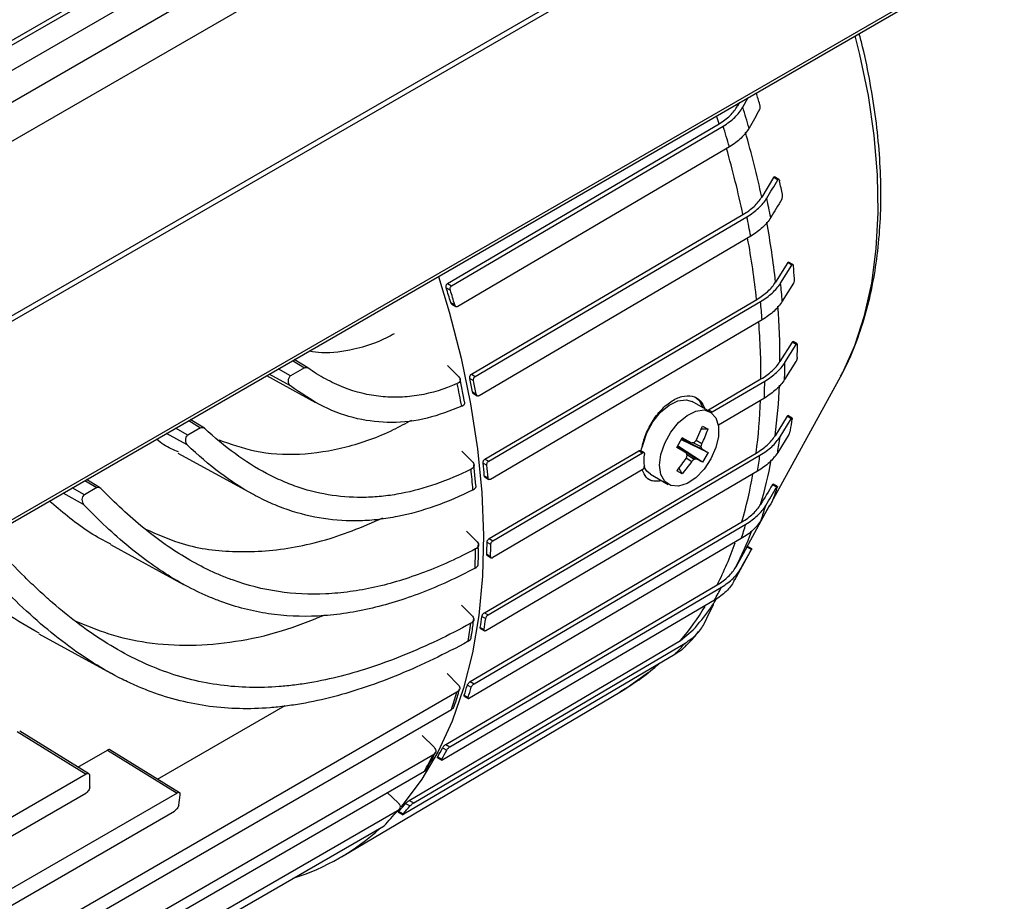
# Model space of a CAD drawing. Units: millimetres. Extents: x 14450 to 16959, y -367 to 1815.
# Drawn here: x 16331 to 16425, y 1175 to 1259 of the extents above; entities that cross this region are included whole.
import ezdxf

# ---------------------------------------------------------------- set-up
doc = ezdxf.new("R2010")
doc.units = ezdxf.units.MM

msp = doc.modelspace()

# ---------------------------------------------------------------- linework, layer by layer
at = {"color": 7, "linetype": 'Continuous', "lineweight": 25}
for p, q in [((16424.211, 1311.488), (16290.675, 1234.399)), ((16423.923, 1310.857), (16291.755, 1234.559)), ((16424.983, 1309.074), (16292.815, 1232.775)), ((16292.863, 1229.778), (16425.096, 1306.115)), ((16292.865, 1226.04), (16425.207, 1302.44)), ((16425.039, 1285.668), (16292.81, 1209.334)), ((16292.5, 1208.647), (16424.729, 1284.981)), ((16298.711, 1193.012), (16420.035, 1263.051)), ((16420.221, 1263.443), (16298.899, 1193.405)), ((16400.244, 1250.998), (16400.764, 1251.926)), ((16399.927, 1251.443), (16399.744, 1251.115)), ((16372.072, 1234.182), (16397.983, 1249.428)), ((16372.458, 1233.959), (16398.372, 1249.207)), ((16398.966, 1247.231), (16373.049, 1231.986)), ((16403.185, 1244.305), (16402.058, 1242.43)), ((16403.591, 1244.07), (16403.185, 1244.305)), ((16403.687, 1244.116), (16403.281, 1244.351)), ((16374.344, 1225.522), (16400.267, 1240.76)), ((16374.711, 1225.31), (16400.637, 1240.55)), ((16401.005, 1238.705), (16375.077, 1223.466)), ((16404.538, 1236.175), (16403.38, 1234.318)), ((16403.853, 1234.217), (16404.932, 1235.947)), ((16404.932, 1235.947), (16404.538, 1236.175)), ((16405.021, 1235.997), (16404.627, 1236.225)), ((16372.072, 1234.182), (16372.458, 1233.959)), ((16405.103, 1234.215), (16404.021, 1232.487)), ((16371.955, 1233.76), (16372.34, 1233.538)), ((16372.372, 1232.376), (16372.754, 1232.156)), ((16372.494, 1232.205), (16372.875, 1231.985)), ((16375.644, 1217.423), (16401.574, 1232.657)), ((16376.001, 1217.217), (16401.933, 1232.453)), ((16402.099, 1230.725), (16376.166, 1215.489)), ((16404.963, 1228.58), (16403.796, 1226.729)), ((16404.266, 1226.63), (16405.353, 1228.355)), ((16405.353, 1228.355), (16404.963, 1228.58)), ((16405.434, 1228.41), (16405.043, 1228.636)), ((16358.742, 1226.121), (16357.436, 1226.914)), ((16372.066, 1226.343), (16373.14, 1225.283)), ((16405.325, 1226.738), (16404.238, 1225.013)), ((16354.805, 1225.395), (16359.462, 1222.837)), ((16358.423, 1226.14), (16357.087, 1225.369)), ((16374.344, 1225.522), (16374.711, 1225.31)), ((16373.695, 1222.891), (16373.261, 1225.062)), ((16374.192, 1225.12), (16374.559, 1224.908)), ((16396.97, 1222.126), (16401.984, 1225.071)), ((16397.324, 1221.922), (16402.341, 1224.869)), ((16403.171, 1213.626), (16409.42, 1224.979)), ((16409.42, 1224.979), (16409.586, 1225.285)), ((16374.451, 1223.827), (16374.815, 1223.617)), ((16374.549, 1223.669), (16374.913, 1223.459)), ((16397.138, 1221.927), (16395.432, 1222.912)), ((16402.314, 1223.252), (16397.918, 1220.669)), ((16396.896, 1222.066), (16396.97, 1222.126)), ((16396.97, 1222.126), (16397.324, 1221.922)), ((16348.87, 1220.364), (16347.516, 1221.187)), ((16404.486, 1221.507), (16403.329, 1219.649)), ((16403.802, 1219.549), (16404.88, 1221.28)), ((16404.88, 1221.28), (16404.486, 1221.507)), ((16404.951, 1221.34), (16404.556, 1221.568)), ((16348.508, 1220.416), (16347.281, 1219.708)), ((16395.801, 1219.202), (16396.4, 1220.573)), ((16396.929, 1220.267), (16396.265, 1220.265)), ((16396.4, 1220.573), (16396.929, 1220.267)), ((16404.652, 1219.778), (16403.579, 1218.045)), ((16393.942, 1218.543), (16394.471, 1219.459)), ((16394.381, 1219.303), (16396.929, 1218.04)), ((16394.387, 1219.314), (16396.345, 1218.394)), ((16395.373, 1218.956), (16394.434, 1219.395)), ((16395.373, 1218.956), (16394.471, 1219.459)), ((16396.277, 1218.591), (16395.509, 1218.973)), ((16396.345, 1218.888), (16395.793, 1219.194)), ((16396.277, 1218.591), (16396.345, 1218.888)), ((16346.333, 1217.999), (16353.448, 1214.092)), ((16373.439, 1218.169), (16374.47, 1217.129)), ((16375.594, 1202.754), (16401.523, 1217.989)), ((16376.053, 1209.838), (16390.322, 1218.22)), ((16376.406, 1209.634), (16390.675, 1218.016)), ((16390.322, 1218.22), (16390.675, 1218.016)), ((16390.824, 1218.032), (16390.47, 1218.236)), ((16393.979, 1218.607), (16394.829, 1218.013)), ((16394.025, 1218.688), (16395.801, 1217.452)), ((16396.4, 1217.123), (16394.031, 1218.698)), ((16394.829, 1218.013), (16394.915, 1217.805)), ((16394.882, 1217.886), (16395.596, 1217.412)), ((16396.345, 1218.394), (16396.277, 1218.591)), ((16396.929, 1218.04), (16396.4, 1217.123)), ((16375.461, 1217.038), (16375.818, 1216.832)), ((16375.644, 1217.423), (16376.001, 1217.217)), ((16375.951, 1202.548), (16401.883, 1217.785)), ((16395.373, 1217.205), (16394.471, 1216.01)), ((16394.915, 1217.805), (16394.829, 1217.519)), ((16394.832, 1217.53), (16395.373, 1217.205)), ((16396.4, 1217.123), (16395.801, 1217.452)), ((16374.787, 1214.897), (16374.581, 1216.886)), ((16401.662, 1216.279), (16375.731, 1201.042)), ((16390.64, 1216.394), (16376.38, 1208.016)), ((16391.432, 1215.984), (16393.139, 1214.998)), ((16394.471, 1216.01), (16393.942, 1216.315)), ((16394.471, 1216.01), (16394.141, 1216.586)), ((16338.853, 1214.717), (16337.615, 1215.471)), ((16375.578, 1215.828), (16375.933, 1215.623)), ((16375.655, 1215.682), (16376.01, 1215.477)), ((16403.542, 1214.804), (16403.135, 1215.039)), ((16338.602, 1214.698), (16337.409, 1214.009)), ((16403.483, 1214.737), (16403.076, 1214.972)), ((16400.606, 1208.967), (16402.813, 1212.977)), ((16374.241, 1196.186), (16400.163, 1211.425)), ((16373.878, 1210.556), (16374.893, 1209.521)), ((16374.608, 1195.974), (16400.534, 1211.215)), ((16400.106, 1209.829), (16374.182, 1194.587)), ((16376.195, 1209.266), (16375.841, 1209.47)), ((16376.053, 1209.838), (16376.406, 1209.634)), ((16339.912, 1209.284), (16346.867, 1205.465)), ((16400.639, 1209.03), (16399.577, 1207.118)), ((16399.652, 1206.197), (16400.957, 1208.568)), ((16401.07, 1208.781), (16400.639, 1209.03)), ((16401.113, 1208.858), (16400.682, 1209.107)), ((16375.822, 1208.338), (16376.176, 1208.134)), ((16375.879, 1208.204), (16376.233, 1207.999)), ((16371.909, 1190.184), (16397.818, 1205.43)), ((16372.296, 1189.96), (16398.209, 1205.208)), ((16397.545, 1203.958), (16371.636, 1188.708)), ((16373.418, 1203.48), (16374.444, 1202.437)), ((16375.353, 1202.403), (16375.71, 1202.197)), ((16375.594, 1202.754), (16375.951, 1202.548)), ((16375.198, 1201.349), (16375.556, 1201.142)), ((16375.234, 1201.227), (16375.593, 1201.02)), ((16394.31, 1200.106), (16395.517, 1201.12)), ((16333.06, 1200.758), (16339.921, 1196.99)), ((16368.424, 1184.847), (16394.31, 1200.106)), ((16368.845, 1184.603), (16394.736, 1199.864)), ((16393.779, 1198.783), (16367.895, 1183.519)), ((16372.036, 1196.952), (16373.101, 1195.879)), ((16373.969, 1195.853), (16374.337, 1195.641)), ((16374.241, 1196.186), (16374.608, 1195.974)), ((16372.96, 1195.161), (16278.594, 1140.684)), ((16361.956, 1179.471), (16388.516, 1195.184)), ((16373.669, 1194.883), (16374.039, 1194.669)), ((16373.683, 1194.774), (16374.054, 1194.559)), ((16278.315, 1139.183), (16372.458, 1193.53)), ((16344.39, 1186.874), (16356.568, 1193.905)), ((16330.986, 1191.434), (16337.586, 1187.353)), ((16337.84, 1187.375), (16331.24, 1191.456)), ((16369.65, 1191.029), (16370.791, 1189.91)), ((16336.788, 1188.026), (16339.607, 1189.653)), ((16339.607, 1189.653), (16346.262, 1185.538)), ((16346.501, 1185.569), (16339.843, 1189.686)), ((16371.602, 1189.871), (16371.991, 1189.646)), ((16371.909, 1190.184), (16372.296, 1189.96)), ((16370.678, 1189.176), (16277.353, 1135.3)), ((16371.125, 1188.901), (16371.518, 1188.674)), ((16371.136, 1188.997), (16371.529, 1188.77)), ((16276.939, 1133.988), (16369.859, 1187.629)), ((16337.586, 1187.353), (16279.297, 1153.704)), ((16346.262, 1185.538), (16279.278, 1146.869)), ((16279.358, 1151.935), (16337.555, 1185.531)), ((16366.32, 1185.586), (16367.353, 1184.616)), ((16368.074, 1184.558), (16368.497, 1184.314)), ((16368.424, 1184.847), (16368.845, 1184.603)), ((16367.286, 1183.853), (16275.823, 1131.053)), ((16279.164, 1145.231), (16346.014, 1183.823)), ((16367.359, 1183.727), (16367.791, 1183.477)), ((16367.402, 1183.803), (16367.832, 1183.555)), ((16275.398, 1130.102), (16366.022, 1182.418))]:
    msp.add_line(p, q, dxfattribs=at)
at = {"color": 8, "linetype": 'Continuous', "lineweight": 25}
for p, q in [((16399.744, 1251.115), (16399.684, 1251.303)), ((16397.983, 1249.428), (16397.743, 1250.182)), ((16357.288, 1226.828), (16358.423, 1226.14)), ((16357.07, 1224.402), (16355.042, 1225.531)), ((16357.087, 1225.369), (16355.903, 1226.028)), ((16347.375, 1221.105), (16348.508, 1220.416)), ((16347.228, 1218.77), (16345.252, 1219.879)), ((16347.281, 1219.708), (16346.101, 1220.37)), ((16337.47, 1215.387), (16338.602, 1214.698)), ((16337.343, 1213.084), (16335.388, 1214.185)), ((16337.409, 1214.009), (16336.231, 1214.672)), ((16338.98, 1214.63), (16338.825, 1214.724))]:
    msp.add_line(p, q, dxfattribs=at)
at = {"color": 8, "linetype": 'Continuous', "lineweight": 25, "flags": 128}
msp.add_lwpolyline([(16409.586, 1225.285), (16409.759, 1225.617), (16410.928, 1228.25), (16411.86, 1231.119), (16412.549, 1234.206), (16412.989, 1237.489), (16413.179, 1240.946), (16413.116, 1244.555), (16412.801, 1248.292), (16412.236, 1252.132), (16411.424, 1256.049), (16410.982, 1257.825)], dxfattribs=at)
at = {"color": 7, "linetype": 'Continuous', "lineweight": 25, "flags": 128}
for points in [[(16371.193, 1234.855), (16372.225, 1231.468), (16373.369, 1227.056), (16374.272, 1222.697), (16374.929, 1218.414), (16375.336, 1214.23), (16375.491, 1210.168), (16375.393, 1206.25), (16375.042, 1202.496), (16374.441, 1198.926), (16373.593, 1195.562), (16372.503, 1192.419), (16371.175, 1189.516), (16369.618, 1186.867), (16367.84, 1184.488), (16367.61, 1184.219)], [(16390.679, 1218.611), (16390.729, 1218.85), (16391.095, 1219.939), (16391.668, 1220.983), (16392.398, 1221.892), (16393.22, 1222.583), (16394.061, 1222.995), (16394.846, 1223.093), (16395.432, 1222.912)], [(16396.462, 1222.317), (16396.109, 1222.98), (16395.681, 1223.345)], [(16392.31, 1216.83), (16392.436, 1217.865), (16392.801, 1218.953), (16393.375, 1219.998), (16394.105, 1220.906), (16394.927, 1221.598), (16395.768, 1222.01), (16396.553, 1222.108), (16397.212, 1221.881), (16397.687, 1221.351), (16397.935, 1220.564), (16397.935, 1219.59), (16397.687, 1218.517), (16397.212, 1217.438), (16396.553, 1216.45), (16395.768, 1215.642), (16394.927, 1215.084), (16394.105, 1214.826), (16393.375, 1214.891), (16392.801, 1215.274), (16392.436, 1215.94), (16392.31, 1216.83)], [(16391.432, 1215.984), (16391.095, 1216.259), (16390.813, 1216.703)], [(16400.957, 1208.568), (16401.013, 1208.67), (16401.073, 1208.78)], [(16388.516, 1195.184), (16388.985, 1195.47), (16391.245, 1197.09)]]:
    msp.add_lwpolyline(points, dxfattribs=at)
at = {"color": 7, "linetype": 'Continuous', "lineweight": 25}
for centre, radius, start, end in [((16309.315, 1223.257), 96.703, 16.83771, 17.52093), ((16306.489, 1221.41), 98.314, 16.3088, 17.51536), ((16303.75, 1219.695), 99.117, 16.12978, 17.32242), ((16320.845, 1226.214), 84.795, 11.19358, 12.0887), ((16318.253, 1224.367), 86.179, 10.77302, 12.02655), ((16315.55, 1222.629), 86.954, 10.65406, 11.89402), ((16333.78, 1228.187), 71.705, 5.17408, 6.14772), ((16331.153, 1226.293), 73.13, 4.85874, 6.2205), ((16277.483, 1204.545), 98.887, 16.34673, 17.18413), ((16277.343, 1204.375), 99.373, 16.23444, 17.06597), ((16328.504, 1224.541), 73.855, 4.80275, 6.15008), ((16346.669, 1228.734), 58.798, 358.46501, 359.56822), ((16344.073, 1226.831), 60.193, 358.26923, 359.80907), ((16287.597, 1206.476), 87.301, 10.55802, 12.00181), ((16289.24, 1207.472), 86.766, 10.86556, 11.73575), ((16289.04, 1207.269), 87.319, 10.79104, 11.6547), ((16341.385, 1225.07), 60.957, 358.29047, 359.81119), ((16358.591, 1227.767), 46.828, 350.67895, 351.97937), ((16356.027, 1225.883), 48.193, 350.63945, 352.44723), ((16302.263, 1209.392), 73.597, 5.01664, 5.96324), ((16353.387, 1224.13), 48.909, 350.763, 352.54568), ((16300.6, 1208.397), 74.151, 4.71574, 6.24096), ((16302.002, 1209.178), 74.211, 4.98156, 5.91986), ((16392.031, 1217.122), 1.786, 241.60056, 283.97545), ((16368.628, 1225.453), 36.517, 341.30314, 342.89181), ((16366.121, 1223.619), 37.839, 341.49013, 343.68456), ((16363.499, 1221.892), 38.544, 341.76168, 343.91814), ((16315.037, 1209.914), 60.806, 358.51483, 359.58193), ((16313.549, 1208.93), 61.186, 358.20762, 359.91666), ((16314.939, 1209.71), 61.257, 358.52572, 359.58503), ((16373.688, 1220.492), 29.638, 330.18816, 332.92353), ((16371.157, 1218.78), 30.266, 330.67705, 333.3564), ((16327.025, 1208.975), 48.773, 351.0054, 352.25655), ((16326.863, 1208.785), 49.29, 351.08038, 352.31901), ((16325.523, 1207.997), 49.168, 350.67342, 352.69761), ((16375.844, 1215.628), 24.605, 316.79612, 320.15783), ((16337.154, 1206.728), 38.387, 342.02855, 343.54383), ((16337.059, 1206.548), 38.841, 342.19287, 343.69137), ((16335.725, 1205.746), 38.711, 341.60362, 344.13018), ((16344.794, 1203.612), 30.125, 330.97771, 332.86184), ((16344.758, 1203.442), 30.527, 331.27371, 333.13331), ((16343.393, 1202.639), 30.426, 330.4406, 333.73729), ((16349.449, 1200.466), 24.493, 317.13483, 319.49993), ((16349.504, 1200.278), 24.811, 317.6213, 319.95223), ((16348.113, 1199.476), 24.733, 316.39423, 320.82729), ((16350.589, 1198.689), 22.327, 287.61054, 312.38411)]:
    msp.add_arc(centre, radius, start, end, dxfattribs=at)
at = {"color": 8, "linetype": 'Continuous', "lineweight": 25}
for centre, radius, start, end in [((16312.34, 1223.138), 91.769, 12.13515, 16.11847), ((16309.74, 1221.503), 92.553, 12.00905, 16.02931), ((16324.858, 1225.644), 79, 6.30355, 10.50789), ((16322.273, 1223.992), 79.772, 6.23639, 10.49208), ((16337.969, 1226.887), 65.826, 359.8625, 4.4718), ((16335.369, 1225.229), 66.616, 359.86493, 4.55194), ((16350.574, 1226.632), 53.216, 352.46052, 357.66859), ((16347.938, 1224.991), 54.04, 352.55554, 357.92462), ((16361.728, 1224.907), 41.923, 343.63502, 349.61094), ((16359.087, 1223.31), 42.76, 343.86274, 350.13445), ((16370.652, 1222.005), 32.531, 332.76552, 339.3359), ((16368.006, 1220.493), 33.401, 333.19368, 340.67142), ((16374.118, 1217.164), 26.433, 319.80901, 328.48811)]:
    msp.add_arc(centre, radius, start, end, dxfattribs=at)
at = {"color": 7, "linetype": 'Continuous', "lineweight": 25}
for centre, start_param, end_param in [((16291.564, 1215.422), 3.906625, 3.925412), ((16300.679, 1220.684), 3.770825, 3.790254)]:
    msp.add_ellipse(centre, major_axis=(-32.512, 58.303), ratio=0.567218, start_param=start_param, end_param=end_param, dxfattribs=at)
for points, knots in [([(16409.582, 1225.33), (16409.69, 1225.519), (16410.242, 1226.475), (16411.033, 1228.383), (16411.947, 1231.048), (16412.636, 1233.891), (16413.12, 1236.874), (16413.393, 1239.985), (16413.459, 1243.201), (16413.318, 1246.506), (16412.98, 1249.88), (16412.434, 1253.305), (16411.889, 1256.03), (16411.466, 1257.615), (16411.353, 1258.039)], [0, 0, 0, 0, 0.022969, 0.116523, 0.210726, 0.305358, 0.400207, 0.495099, 0.589887, 0.684449, 0.778711, 0.87259, 0.965964, 1, 1, 1, 1]), ([(16397.983, 1249.428), (16398.387, 1249.666), (16398.736, 1249.927), (16399.325, 1250.491), (16399.566, 1250.797), (16399.744, 1251.115)], [0, 0, 0, 0, 0.5, 0.5, 1, 1, 1, 1]), ([(16398.372, 1249.207), (16398.802, 1249.46), (16399.172, 1249.737), (16399.799, 1250.336), (16400.055, 1250.661), (16400.244, 1250.998)], [0, 0, 0, 0, 0.5, 0.5, 1, 1, 1, 1]), ([(16401.857, 1250.787), (16401.871, 1250.821), (16401.897, 1250.882), (16401.908, 1251.014), (16401.903, 1251.146), (16401.882, 1251.23), (16401.873, 1251.268)], [0, 0, 0, 0, 0.281204, 0.51937, 0.782214, 1, 1, 1, 1]), ([(16400.847, 1249.018), (16400.654, 1248.681), (16400.401, 1248.364), (16399.773, 1247.766), (16399.396, 1247.484), (16398.966, 1247.231)], [0, 0, 0, 0, 0.5, 0.5, 1, 1, 1, 1]), ([(16403.185, 1244.305), (16403.197, 1244.322), (16403.223, 1244.355), (16403.258, 1244.367), (16403.276, 1244.351), (16403.279, 1244.348)], [0, 0, 0, 0, 0.443298, 0.888621, 1, 1, 1, 1]), ([(16403.591, 1244.07), (16403.603, 1244.088), (16403.629, 1244.123), (16403.673, 1244.129), (16403.713, 1244.098), (16403.742, 1244.042), (16403.755, 1243.994), (16403.76, 1243.973)], [0, 0, 0, 0, 0.226587, 0.454084, 0.658081, 0.842935, 1, 1, 1, 1]), ([(16400.267, 1240.76), (16400.671, 1240.998), (16401.021, 1241.256), (16401.62, 1241.814), (16401.869, 1242.116), (16402.058, 1242.43)], [0, 0, 0, 0, 0.5, 0.5, 1, 1, 1, 1]), ([(16400.637, 1240.55), (16401.066, 1240.802), (16401.438, 1241.077), (16402.075, 1241.67), (16402.34, 1241.99), (16402.54, 1242.324)], [0, 0, 0, 0, 0.5, 0.5, 1, 1, 1, 1]), ([(16403.972, 1242.217), (16403.985, 1242.244), (16404.011, 1242.298), (16404.035, 1242.415), (16404.043, 1242.536), (16404.037, 1242.625), (16404.029, 1242.666), (16404.027, 1242.675)], [0, 0, 0, 0, 0.244455, 0.488572, 0.738802, 0.94226, 1, 1, 1, 1]), ([(16402.913, 1240.476), (16402.711, 1240.143), (16402.449, 1239.828), (16401.813, 1239.236), (16401.434, 1238.957), (16401.005, 1238.705)], [0, 0, 0, 0, 0.5, 0.5, 1, 1, 1, 1]), ([(16404.538, 1236.175), (16404.552, 1236.192), (16404.578, 1236.227), (16404.61, 1236.239), (16404.624, 1236.225), (16404.625, 1236.223)], [0, 0, 0, 0, 0.462084, 0.925542, 1, 1, 1, 1]), ([(16404.932, 1235.947), (16404.945, 1235.965), (16404.973, 1236.001), (16405.014, 1236.008), (16405.046, 1235.976), (16405.065, 1235.922), (16405.071, 1235.881), (16405.073, 1235.866)], [0, 0, 0, 0, 0.237602, 0.475937, 0.694417, 0.891051, 1, 1, 1, 1]), ([(16371.955, 1233.76), (16371.947, 1233.798), (16371.93, 1233.873), (16371.942, 1233.992), (16371.982, 1234.095), (16372.031, 1234.155), (16372.064, 1234.177), (16372.072, 1234.182)], [0, 0, 0, 0, 0.240514, 0.48134, 0.711343, 0.921514, 1, 1, 1, 1]), ([(16372.34, 1233.538), (16372.332, 1233.575), (16372.315, 1233.65), (16372.328, 1233.769), (16372.367, 1233.872), (16372.417, 1233.932), (16372.45, 1233.954), (16372.458, 1233.959)], [0, 0, 0, 0, 0.240051, 0.480446, 0.710247, 0.920536, 1, 1, 1, 1]), ([(16401.574, 1232.657), (16401.976, 1232.894), (16402.328, 1233.152), (16402.932, 1233.706), (16403.186, 1234.005), (16403.38, 1234.318)], [0, 0, 0, 0, 0.5, 0.5, 1, 1, 1, 1]), ([(16401.933, 1232.453), (16402.361, 1232.705), (16402.735, 1232.978), (16403.377, 1233.567), (16403.646, 1233.886), (16403.853, 1234.217)], [0, 0, 0, 0, 0.5, 0.5, 1, 1, 1, 1]), ([(16405.103, 1234.215), (16405.117, 1234.241), (16405.144, 1234.293), (16405.176, 1234.404), (16405.194, 1234.522), (16405.197, 1234.607), (16405.194, 1234.646), (16405.193, 1234.653)], [0, 0, 0, 0, 0.245762, 0.491696, 0.731135, 0.949717, 1, 1, 1, 1]), ([(16372.496, 1232.208), (16372.484, 1232.214), (16372.449, 1232.232), (16372.404, 1232.291), (16372.382, 1232.349), (16372.372, 1232.376)], [0, 0, 0, 0, 0.199893, 0.617921, 1, 1, 1, 1]), ([(16373.049, 1231.986), (16373.026, 1231.975), (16372.979, 1231.955), (16372.906, 1231.965), (16372.84, 1232.004), (16372.785, 1232.07), (16372.764, 1232.128), (16372.754, 1232.156)], [0, 0, 0, 0, 0.1954517, 0.390685, 0.5912931, 0.8052851, 1, 1, 1, 1]), ([(16404.021, 1232.487), (16403.813, 1232.156), (16403.548, 1231.843), (16402.907, 1231.254), (16402.527, 1230.976), (16402.099, 1230.725)], [0, 0, 0, 0, 0.5, 0.5, 1, 1, 1, 1]), ([(16358.872, 1227.743), (16359.269, 1227.684), (16360.682, 1227.475), (16362.878, 1227.819), (16365.202, 1228.473), (16366.467, 1229.129), (16366.998, 1229.405)], [0, 0, 0, 0, 0.1454154, 0.5188274, 0.7979471, 1, 1, 1, 1]), ([(16404.963, 1228.58), (16404.977, 1228.598), (16405.004, 1228.634), (16405.032, 1228.648), (16405.041, 1228.635), (16405.042, 1228.634)], [0, 0, 0, 0, 0.473868, 0.948441, 1, 1, 1, 1]), ([(16405.465, 1228.291), (16405.464, 1228.315), (16405.462, 1228.362), (16405.446, 1228.404), (16405.421, 1228.419), (16405.389, 1228.405), (16405.365, 1228.371), (16405.353, 1228.355)], [0, 0, 0, 0, 0.190511, 0.380755, 0.578581, 0.794008, 1, 1, 1, 1]), ([(16401.984, 1225.071), (16402.387, 1225.308), (16402.739, 1225.565), (16403.344, 1226.118), (16403.599, 1226.417), (16403.796, 1226.729)], [0, 0, 0, 0, 0.5, 0.5, 1, 1, 1, 1]), ([(16402.341, 1224.869), (16402.769, 1225.121), (16403.142, 1225.394), (16403.786, 1225.982), (16404.057, 1226.299), (16404.266, 1226.63)], [0, 0, 0, 0, 0.5, 0.5, 1, 1, 1, 1]), ([(16405.446, 1227.159), (16405.444, 1227.132), (16405.44, 1227.078), (16405.422, 1226.984), (16405.395, 1226.891), (16405.362, 1226.803), (16405.338, 1226.76), (16405.325, 1226.738)], [0, 0, 0, 0, 0.189284, 0.378356, 0.573134, 0.784067, 1, 1, 1, 1]), ([(16357.087, 1225.369), (16357.052, 1225.343), (16356.982, 1225.291), (16356.906, 1225.16), (16356.862, 1225.005), (16356.855, 1224.829), (16356.892, 1224.648), (16356.967, 1224.497), (16357.039, 1224.431), (16357.07, 1224.402)], [0, 0, 0, 0, 0.13114, 0.262167, 0.397018, 0.542998, 0.702005, 0.870852, 1, 1, 1, 1]), ([(16372.99, 1224.629), (16371.78, 1224.094), (16370.57, 1223.724), (16368.748, 1223.412), (16368.14, 1223.348), (16367.223, 1223.316), (16366.917, 1223.316), (16366.307, 1223.336), (16366.004, 1223.358), (16364.497, 1223.515), (16363.32, 1223.806), (16361.577, 1224.492), (16360.997, 1224.763), (16359.857, 1225.384), (16359.296, 1225.734), (16358.742, 1226.121)], [0, 0, 0, 0, 0.25, 0.25, 0.375, 0.375, 0.4375, 0.4375, 0.5, 0.5, 0.75, 0.75, 0.875, 0.875, 1, 1, 1, 1]), ([(16374.192, 1225.12), (16374.188, 1225.153), (16374.18, 1225.221), (16374.2, 1225.329), (16374.243, 1225.425), (16374.295, 1225.489), (16374.332, 1225.513), (16374.344, 1225.522)], [0, 0, 0, 0, 0.224939, 0.450002, 0.67151, 0.885344, 1, 1, 1, 1]), ([(16373.14, 1225.283), (16373.19, 1225.223), (16373.289, 1225.101), (16373.293, 1224.908), (16373.193, 1224.741), (16373.055, 1224.665), (16372.99, 1224.629)], [0, 0, 0, 0, 0.262291, 0.52498, 0.777809, 1, 1, 1, 1]), ([(16374.559, 1224.908), (16374.555, 1224.942), (16374.546, 1225.009), (16374.567, 1225.117), (16374.61, 1225.213), (16374.662, 1225.277), (16374.698, 1225.302), (16374.711, 1225.31)], [0, 0, 0, 0, 0.22479, 0.449676, 0.671065, 0.884931, 1, 1, 1, 1]), ([(16404.238, 1225.013), (16404.03, 1224.682), (16403.764, 1224.369), (16403.122, 1223.781), (16402.742, 1223.503), (16402.314, 1223.252)], [0, 0, 0, 0, 0.5, 0.5, 1, 1, 1, 1]), ([(16373.42, 1222.472), (16372.324, 1222.041), (16370.101, 1221.165), (16366.753, 1220.793), (16363.439, 1221.161), (16360.185, 1222.284), (16358.117, 1223.69), (16357.07, 1224.402)], [0, 0, 0, 0, 0.1955028, 0.3966419, 0.5921583, 0.7934268, 1, 1, 1, 1]), ([(16374.551, 1223.673), (16374.538, 1223.679), (16374.505, 1223.698), (16374.47, 1223.754), (16374.456, 1223.805), (16374.451, 1223.827)], [0, 0, 0, 0, 0.252474, 0.677531, 1, 1, 1, 1]), ([(16375.077, 1223.466), (16375.053, 1223.455), (16375.006, 1223.434), (16374.936, 1223.443), (16374.876, 1223.482), (16374.834, 1223.543), (16374.821, 1223.595), (16374.815, 1223.617)], [0, 0, 0, 0, 0.206923, 0.413795, 0.622899, 0.837507, 1, 1, 1, 1]), ([(16390.528, 1218.061), (16390.618, 1218.514), (16390.797, 1219.42), (16391.456, 1220.821), (16392.333, 1222.046), (16393.371, 1222.965), (16394.452, 1223.467), (16395.442, 1223.49), (16396.238, 1223.085), (16396.502, 1222.5), (16396.628, 1222.221)], [0, 0, 0, 0, 0.126227, 0.252447, 0.378857, 0.50538, 0.63177, 0.758068, 0.884458, 1, 1, 1, 1]), ([(16373.42, 1222.472), (16373.49, 1222.512), (16373.631, 1222.593), (16373.725, 1222.746), (16373.708, 1222.848), (16373.7, 1222.891)], [0, 0, 0, 0, 0.363768, 0.727557, 1, 1, 1, 1]), ([(16397.242, 1221.854), (16397.244, 1221.856), (16397.267, 1221.887), (16397.297, 1221.905), (16397.324, 1221.922)], [0, 0, 0, 0, 0.064289, 1, 1, 1, 1]), ([(16350.232, 1219.259), (16351.369, 1218.859), (16353.895, 1217.971), (16357.966, 1217.753), (16362.405, 1218.439), (16366.006, 1219.717), (16368.073, 1220.836), (16368.655, 1221.15)], [0, 0, 0, 0, 0.190871, 0.423913, 0.664774, 0.905665, 1, 1, 1, 1]), ([(16404.486, 1221.507), (16404.499, 1221.526), (16404.526, 1221.563), (16404.549, 1221.579), (16404.555, 1221.567), (16404.555, 1221.566)], [0, 0, 0, 0, 0.479186, 0.958372, 1, 1, 1, 1]), ([(16404.88, 1221.28), (16404.894, 1221.299), (16404.921, 1221.338), (16404.95, 1221.348), (16404.966, 1221.32), (16404.966, 1221.271), (16404.961, 1221.238), (16404.961, 1221.233)], [0, 0, 0, 0, 0.245897, 0.491771, 0.734319, 0.957165, 1, 1, 1, 1]), ([(16348.508, 1220.416), (16348.568, 1220.451), (16348.633, 1220.462), (16348.758, 1220.443), (16348.818, 1220.411), (16348.87, 1220.364)], [0, 0, 0, 0, 0.5, 0.5, 1, 1, 1, 1]), ([(16374.312, 1216.458), (16373.189, 1215.896), (16372.072, 1215.423), (16369.846, 1214.648), (16368.738, 1214.347), (16367.078, 1214.028), (16366.525, 1213.943), (16365.419, 1213.82), (16364.864, 1213.781), (16363.214, 1213.736), (16362.133, 1213.8), (16360, 1214.115), (16358.948, 1214.366), (16357.38, 1214.888), (16356.86, 1215.086), (16355.821, 1215.533), (16355.303, 1215.781), (16352.75, 1217.133), (16350.796, 1218.572), (16348.87, 1220.364)], [0, 0, 0, 0, 0.125, 0.125, 0.25, 0.25, 0.3125, 0.3125, 0.375, 0.375, 0.5, 0.5, 0.625, 0.625, 0.6875, 0.6875, 0.75, 0.75, 1, 1, 1, 1]), ([(16404.652, 1219.778), (16404.665, 1219.802), (16404.692, 1219.849), (16404.734, 1219.947), (16404.769, 1220.047), (16404.79, 1220.128), (16404.798, 1220.167), (16404.801, 1220.182)], [0, 0, 0, 0, 0.234989, 0.470804, 0.685469, 0.878853, 1, 1, 1, 1]), ([(16346.388, 1218.103), (16345.919, 1218.298), (16345.21, 1218.594), (16344.527, 1219.141), (16344.295, 1219.327)], [0, 0, 0, 0, 0.6600177, 1, 1, 1, 1]), ([(16347.281, 1219.708), (16347.245, 1219.682), (16347.175, 1219.63), (16347.1, 1219.499), (16347.055, 1219.343), (16347.048, 1219.166), (16347.085, 1218.986), (16347.153, 1218.85), (16347.21, 1218.789), (16347.228, 1218.77)], [0, 0, 0, 0, 0.137655, 0.275178, 0.416864, 0.57033, 0.737429, 0.914627, 1, 1, 1, 1]), ([(16401.523, 1217.989), (16401.926, 1218.226), (16402.277, 1218.483), (16402.881, 1219.038), (16403.135, 1219.337), (16403.329, 1219.649)], [0, 0, 0, 0, 0.5, 0.5, 1, 1, 1, 1]), ([(16401.883, 1217.785), (16402.311, 1218.036), (16402.685, 1218.31), (16403.326, 1218.899), (16403.596, 1219.217), (16403.802, 1219.549)], [0, 0, 0, 0, 0.5, 0.5, 1, 1, 1, 1]), ([(16374.501, 1214.493), (16373.283, 1213.876), (16372.075, 1213.356), (16369.672, 1212.505), (16368.478, 1212.173), (16366.692, 1211.821), (16366.097, 1211.728), (16364.908, 1211.591), (16364.312, 1211.548), (16362.545, 1211.497), (16361.389, 1211.566), (16359.108, 1211.91), (16357.984, 1212.185), (16356.309, 1212.758), (16355.753, 1212.976), (16354.643, 1213.468), (16354.092, 1213.74), (16351.372, 1215.223), (16349.29, 1216.803), (16347.228, 1218.77)], [0, 0, 0, 0, 0.125, 0.125, 0.25, 0.25, 0.3125, 0.3125, 0.375, 0.375, 0.5, 0.5, 0.625, 0.625, 0.6875, 0.6875, 0.75, 0.75, 1, 1, 1, 1]), ([(16390.322, 1218.22), (16390.345, 1218.231), (16390.392, 1218.253), (16390.444, 1218.253), (16390.463, 1218.237), (16390.468, 1218.233)], [0, 0, 0, 0, 0.4297, 0.859482, 1, 1, 1, 1]), ([(16390.675, 1218.016), (16390.737, 1218.052), (16390.796, 1218.055), (16390.874, 1217.995), (16390.892, 1217.932), (16390.882, 1217.857)], [0, 0, 0, 0, 0.5, 0.5, 1, 1, 1, 1]), ([(16403.579, 1218.045), (16403.373, 1217.713), (16403.109, 1217.399), (16402.47, 1216.809), (16402.09, 1216.531), (16401.662, 1216.279)], [0, 0, 0, 0, 0.5, 0.5, 1, 1, 1, 1]), ([(16374.47, 1217.129), (16374.517, 1217.069), (16374.612, 1216.948), (16374.613, 1216.754), (16374.514, 1216.58), (16374.377, 1216.497), (16374.312, 1216.458)], [0, 0, 0, 0, 0.258461, 0.517022, 0.772928, 1, 1, 1, 1]), ([(16375.461, 1217.038), (16375.461, 1217.069), (16375.459, 1217.131), (16375.488, 1217.231), (16375.535, 1217.322), (16375.591, 1217.387), (16375.629, 1217.413), (16375.644, 1217.423)], [0, 0, 0, 0, 0.2170238, 0.4340669, 0.6504994, 0.8652298, 1, 1, 1, 1]), ([(16375.818, 1216.832), (16375.817, 1216.863), (16375.816, 1216.925), (16375.844, 1217.025), (16375.892, 1217.116), (16375.948, 1217.181), (16375.986, 1217.207), (16376.001, 1217.217)], [0, 0, 0, 0, 0.217002, 0.434025, 0.650404, 0.865153, 1, 1, 1, 1]), ([(16390.856, 1216.79), (16390.863, 1216.727), (16390.842, 1216.644), (16390.761, 1216.495), (16390.701, 1216.429), (16390.64, 1216.394)], [0, 0, 0, 0, 0.5, 0.5, 1, 1, 1, 1]), ([(16392.474, 1215.382), (16392.226, 1215.34), (16391.658, 1215.244), (16390.999, 1215.591), (16390.758, 1216.136), (16390.643, 1216.396)], [0, 0, 0, 0, 0.287667, 0.66097, 1, 1, 1, 1]), ([(16375.657, 1215.685), (16375.645, 1215.692), (16375.614, 1215.71), (16375.588, 1215.763), (16375.581, 1215.809), (16375.578, 1215.828)], [0, 0, 0, 0, 0.2816743, 0.7097739, 1, 1, 1, 1]), ([(16376.166, 1215.489), (16376.142, 1215.478), (16376.094, 1215.456), (16376.028, 1215.463), (16375.975, 1215.5), (16375.943, 1215.557), (16375.936, 1215.604), (16375.933, 1215.623)], [0, 0, 0, 0, 0.213245, 0.426422, 0.640035, 0.854584, 1, 1, 1, 1]), ([(16403.076, 1214.972), (16403.089, 1214.991), (16403.114, 1215.03), (16403.133, 1215.048), (16403.134, 1215.039), (16403.134, 1215.038)], [0, 0, 0, 0, 0.4783, 0.955736, 1, 1, 1, 1]), ([(16338.602, 1214.698), (16338.665, 1214.734), (16338.734, 1214.745), (16338.866, 1214.72), (16338.928, 1214.683), (16338.98, 1214.63)], [0, 0, 0, 0, 0.5, 0.5, 1, 1, 1, 1]), ([(16374.735, 1208.841), (16373.094, 1207.976), (16371.476, 1207.24), (16368.276, 1206.024), (16366.693, 1205.542), (16364.337, 1205.018), (16363.554, 1204.877), (16361.992, 1204.663), (16361.212, 1204.59), (16358.907, 1204.484), (16357.405, 1204.556), (16354.444, 1204.994), (16352.985, 1205.361), (16351.17, 1206.016), (16350.808, 1206.157), (16350.083, 1206.459), (16349.721, 1206.62), (16348.641, 1207.132), (16347.931, 1207.51), (16345.82, 1208.752), (16344.441, 1209.725), (16341.703, 1211.96), (16340.345, 1213.221), (16338.98, 1214.63)], [0, 0, 0, 0, 0.125, 0.125, 0.25, 0.25, 0.3125, 0.3125, 0.375, 0.375, 0.5, 0.5, 0.625, 0.625, 0.65625, 0.65625, 0.6875, 0.6875, 0.75, 0.75, 0.875, 0.875, 1, 1, 1, 1]), ([(16374.501, 1214.493), (16374.571, 1214.538), (16374.713, 1214.627), (16374.802, 1214.775), (16374.786, 1214.866), (16374.78, 1214.897)], [0, 0, 0, 0, 0.400509, 0.801018, 1, 1, 1, 1]), ([(16403.483, 1214.737), (16403.496, 1214.757), (16403.522, 1214.797), (16403.544, 1214.811), (16403.549, 1214.789), (16403.54, 1214.746), (16403.531, 1214.717), (16403.529, 1214.711)], [0, 0, 0, 0, 0.243333, 0.486171, 0.739391, 0.946753, 1, 1, 1, 1]), ([(16339.925, 1209.309), (16339.844, 1209.346), (16338.452, 1209.99), (16336.505, 1211.341), (16334.638, 1212.932), (16334.063, 1213.421)], [0, 0, 0, 0, 0.041097, 0.705176, 1, 1, 1, 1]), ([(16337.409, 1214.009), (16337.343, 1213.971), (16337.288, 1213.907), (16337.209, 1213.75), (16337.187, 1213.657), (16337.174, 1213.381), (16337.235, 1213.197), (16337.343, 1213.084)], [0, 0, 0, 0, 0.25, 0.25, 0.5, 0.5, 1, 1, 1, 1]), ([(16403.04, 1213.36), (16403.052, 1213.382), (16403.078, 1213.426), (16403.122, 1213.516), (16403.163, 1213.607), (16403.196, 1213.687), (16403.211, 1213.727), (16403.218, 1213.747)], [0, 0, 0, 0, 0.222565, 0.446154, 0.645611, 0.826982, 1, 1, 1, 1]), ([(16374.705, 1207.016), (16372.971, 1206.096), (16371.265, 1205.313), (16367.898, 1204.016), (16366.238, 1203.503), (16363.769, 1202.942), (16362.95, 1202.79), (16361.725, 1202.618), (16361.316, 1202.569), (16360.505, 1202.492), (16360.101, 1202.463), (16358.098, 1202.364), (16356.534, 1202.438), (16353.452, 1202.898), (16351.934, 1203.283), (16350.046, 1203.976), (16349.669, 1204.125), (16348.914, 1204.445), (16348.538, 1204.616), (16347.417, 1205.156), (16346.68, 1205.555), (16344.486, 1206.868), (16343.051, 1207.896), (16340.195, 1210.259), (16338.775, 1211.593), (16337.343, 1213.084)], [0, 0, 0, 0, 0.125, 0.125, 0.25, 0.25, 0.3125, 0.3125, 0.34375, 0.34375, 0.375, 0.375, 0.5, 0.5, 0.625, 0.625, 0.65625, 0.65625, 0.6875, 0.6875, 0.75, 0.75, 0.875, 0.875, 1, 1, 1, 1]), ([(16400.163, 1211.425), (16400.566, 1211.662), (16400.917, 1211.921), (16401.515, 1212.479), (16401.764, 1212.781), (16401.953, 1213.095)], [0, 0, 0, 0, 0.5, 0.5, 1, 1, 1, 1]), ([(16400.534, 1211.215), (16400.963, 1211.467), (16401.335, 1211.741), (16401.971, 1212.334), (16402.235, 1212.655), (16402.436, 1212.989)], [0, 0, 0, 0, 0.5, 0.5, 1, 1, 1, 1]), ([(16343.252, 1210.748), (16344.306, 1210.275), (16347.027, 1209.055), (16351.644, 1208.422), (16357.158, 1208.781), (16361.979, 1210.082), (16364.926, 1211.391), (16365.908, 1211.828)], [0, 0, 0, 0, 0.146667, 0.378877, 0.627279, 0.875722, 1, 1, 1, 1]), ([(16402.002, 1211.606), (16401.804, 1211.272), (16401.546, 1210.956), (16400.913, 1210.361), (16400.535, 1210.081), (16400.106, 1209.829)], [0, 0, 0, 0, 0.5, 0.5, 1, 1, 1, 1]), ([(16374.893, 1209.521), (16374.94, 1209.461), (16375.034, 1209.341), (16375.033, 1209.145), (16374.935, 1208.969), (16374.799, 1208.882), (16374.735, 1208.841)], [0, 0, 0, 0, 0.257435, 0.514882, 0.772295, 1, 1, 1, 1]), ([(16375.841, 1209.47), (16375.844, 1209.499), (16375.849, 1209.557), (16375.885, 1209.651), (16375.939, 1209.738), (16375.998, 1209.802), (16376.037, 1209.828), (16376.053, 1209.838)], [0, 0, 0, 0, 0.214667, 0.429338, 0.644005, 0.858693, 1, 1, 1, 1]), ([(16376.195, 1209.266), (16376.197, 1209.295), (16376.202, 1209.352), (16376.239, 1209.447), (16376.292, 1209.534), (16376.352, 1209.598), (16376.391, 1209.624), (16376.406, 1209.634)], [0, 0, 0, 0, 0.214667, 0.429338, 0.644005, 0.858693, 1, 1, 1, 1]), ([(16374.292, 1201.747), (16372.142, 1200.579), (16370.04, 1199.575), (16365.918, 1197.892), (16363.897, 1197.212), (16360.91, 1196.447), (16359.921, 1196.235), (16358.445, 1195.985), (16357.954, 1195.913), (16356.98, 1195.792), (16356.497, 1195.744), (16354.098, 1195.562), (16352.232, 1195.605), (16348.558, 1196.09), (16346.752, 1196.531), (16344.047, 1197.523), (16343.143, 1197.91), (16341.36, 1198.789), (16340.476, 1199.28), (16337.84, 1200.913), (16336.103, 1202.211), (16333.916, 1204.109), (16333.478, 1204.502), (16332.6, 1205.316), (16332.159, 1205.737), (16330.842, 1207.034), (16329.965, 1207.946), (16329.085, 1208.904)], [0, 0, 0, 0, 0.125, 0.125, 0.25, 0.25, 0.3125, 0.3125, 0.34375, 0.34375, 0.375, 0.375, 0.5, 0.5, 0.625, 0.625, 0.6875, 0.6875, 0.75, 0.75, 0.875, 0.875, 0.90625, 0.90625, 0.9375, 0.9375, 1, 1, 1, 1]), ([(16374.994, 1207.391), (16374.996, 1207.418), (16375.033, 1208.016), (16375.017, 1208.645), (16375.003, 1209.246)], [0, 0, 0, 0, 0.045669, 1, 1, 1, 1]), ([(16400.639, 1209.03), (16400.652, 1209.055), (16400.677, 1209.099), (16400.68, 1209.104), (16400.681, 1209.106)], [0, 0, 0, 0, 0.549536, 1, 1, 1, 1]), ([(16401.07, 1208.781), (16401.083, 1208.805), (16401.108, 1208.849), (16401.116, 1208.863), (16401.107, 1208.844), (16401.083, 1208.8), (16401.073, 1208.78)], [0, 0, 0, 0, 0.276347, 0.511905, 0.778689, 1, 1, 1, 1]), ([(16333.082, 1200.798), (16332.053, 1201.39), (16329.774, 1202.698), (16326.74, 1205.025), (16324.713, 1206.892), (16323.958, 1207.587)], [0, 0, 0, 0, 0.3411015, 0.7545569, 1, 1, 1, 1]), ([(16375.881, 1208.207), (16375.87, 1208.213), (16375.843, 1208.229), (16375.824, 1208.278), (16375.823, 1208.321), (16375.822, 1208.338)], [0, 0, 0, 0, 0.2882719, 0.7175085, 1, 1, 1, 1]), ([(16376.176, 1208.134), (16376.178, 1208.108), (16376.181, 1208.056), (16376.215, 1208.005), (16376.267, 1207.982), (16376.325, 1207.988), (16376.364, 1208.008), (16376.38, 1208.016)], [0, 0, 0, 0, 0.2148137, 0.4296465, 0.6444619, 0.8592537, 1, 1, 1, 1]), ([(16374.041, 1200.029), (16371.798, 1198.805), (16369.612, 1197.753), (16365.336, 1195.988), (16363.246, 1195.274), (16360.162, 1194.47), (16359.143, 1194.246), (16357.623, 1193.982), (16357.117, 1193.906), (16356.117, 1193.778), (16355.62, 1193.727), (16353.157, 1193.532), (16351.243, 1193.573), (16347.478, 1194.071), (16345.626, 1194.528), (16343.315, 1195.387), (16342.852, 1195.573), (16341.93, 1195.974), (16341.471, 1196.189), (16340.102, 1196.872), (16339.197, 1197.382), (16336.493, 1199.077), (16334.706, 1200.427), (16331.999, 1202.795), (16331.089, 1203.645), (16329.272, 1205.441), (16328.363, 1206.389), (16327.45, 1207.385)], [0, 0, 0, 0, 0.125, 0.125, 0.25, 0.25, 0.3125, 0.3125, 0.34375, 0.34375, 0.375, 0.375, 0.5, 0.5, 0.625, 0.625, 0.65625, 0.65625, 0.6875, 0.6875, 0.75, 0.75, 0.875, 0.875, 0.9375, 0.9375, 1, 1, 1, 1]), ([(16374.705, 1207.016), (16374.775, 1207.063), (16374.915, 1207.156), (16375.001, 1207.295), (16374.988, 1207.374), (16374.985, 1207.391)], [0, 0, 0, 0, 0.439169, 0.878302, 1, 1, 1, 1]), ([(16397.818, 1205.43), (16398.223, 1205.668), (16398.571, 1205.929), (16399.159, 1206.494), (16399.4, 1206.8), (16399.577, 1207.118)], [0, 0, 0, 0, 0.5, 0.5, 1, 1, 1, 1]), ([(16398.209, 1205.208), (16398.639, 1205.461), (16399.009, 1205.738), (16399.635, 1206.338), (16399.89, 1206.663), (16400.079, 1207.001)], [0, 0, 0, 0, 0.5, 0.5, 1, 1, 1, 1]), ([(16399.405, 1205.757), (16399.22, 1205.418), (16398.973, 1205.098), (16398.352, 1204.496), (16397.975, 1204.212), (16397.545, 1203.958)], [0, 0, 0, 0, 0.5, 0.5, 1, 1, 1, 1]), ([(16395.515, 1201.122), (16396.066, 1201.761), (16396.876, 1202.7), (16397.547, 1203.764), (16397.762, 1204.105)], [0, 0, 0, 0, 0.68031, 1, 1, 1, 1]), ([(16396.55, 1201.689), (16396.701, 1201.997), (16397, 1202.609), (16397.296, 1203.222), (16397.443, 1203.526)], [0, 0, 0, 0, 0.503469, 1, 1, 1, 1]), ([(16397.443, 1203.526), (16397.454, 1203.551), (16397.476, 1203.599), (16397.468, 1203.607), (16397.464, 1203.611)], [0, 0, 0, 0, 0.517158, 1, 1, 1, 1]), ([(16336.497, 1201.999), (16337.575, 1201.549), (16339.85, 1200.6), (16343.515, 1199.814), (16347.531, 1199.543), (16351.81, 1199.951), (16356.035, 1200.832), (16358.938, 1201.98), (16360.311, 1202.523)], [0, 0, 0, 0, 0.142998, 0.301986, 0.48095, 0.660368, 0.839376, 1, 1, 1, 1]), ([(16374.444, 1202.437), (16374.492, 1202.376), (16374.587, 1202.254), (16374.587, 1202.054), (16374.489, 1201.876), (16374.354, 1201.788), (16374.292, 1201.747)], [0, 0, 0, 0, 0.259745, 0.519528, 0.778396, 1, 1, 1, 1]), ([(16374.312, 1200.37), (16374.339, 1200.509), (16374.451, 1201.067), (16374.51, 1201.665), (16374.555, 1202.114)], [0, 0, 0, 0, 0.248233, 1, 1, 1, 1]), ([(16375.353, 1202.403), (16375.359, 1202.43), (16375.371, 1202.484), (16375.416, 1202.575), (16375.477, 1202.658), (16375.54, 1202.719), (16375.579, 1202.744), (16375.594, 1202.754)], [0, 0, 0, 0, 0.2173572, 0.4347387, 0.6508764, 0.8648937, 1, 1, 1, 1]), ([(16375.71, 1202.197), (16375.716, 1202.224), (16375.728, 1202.278), (16375.774, 1202.368), (16375.834, 1202.452), (16375.897, 1202.513), (16375.936, 1202.538), (16375.951, 1202.548)], [0, 0, 0, 0, 0.217312, 0.4346741, 0.6507694, 0.8647547, 1, 1, 1, 1]), ([(16375.236, 1201.23), (16375.228, 1201.235), (16375.205, 1201.248), (16375.193, 1201.292), (16375.196, 1201.333), (16375.198, 1201.349)], [0, 0, 0, 0, 0.272551, 0.701445, 1, 1, 1, 1]), ([(16375.731, 1201.042), (16375.708, 1201.03), (16375.662, 1201.008), (16375.606, 1201.009), (16375.567, 1201.037), (16375.551, 1201.085), (16375.555, 1201.126), (16375.556, 1201.142)], [0, 0, 0, 0, 0.211109, 0.422102, 0.634633, 0.850127, 1, 1, 1, 1]), ([(16394.736, 1199.864), (16395.169, 1200.119), (16395.535, 1200.401), (16395.991, 1200.86), (16396.127, 1201.02), (16396.365, 1201.349), (16396.466, 1201.517), (16396.55, 1201.689)], [0, 0, 0, 0, 0.5, 0.5, 0.75, 0.75, 1, 1, 1, 1]), ([(16394.884, 1199.669), (16395.016, 1199.795), (16395.435, 1200.194), (16395.791, 1200.659), (16396.034, 1200.978)], [0, 0, 0, 0, 0.314966, 1, 1, 1, 1]), ([(16374.041, 1200.029), (16374.109, 1200.076), (16374.246, 1200.17), (16374.329, 1200.298), (16374.321, 1200.364), (16374.32, 1200.369)], [0, 0, 0, 0, 0.480349, 0.960544, 1, 1, 1, 1]), ([(16394.851, 1199.699), (16394.766, 1199.577), (16394.524, 1199.23), (16394.072, 1198.959), (16393.779, 1198.783)], [0, 0, 0, 0, 0.353122, 1, 1, 1, 1]), ([(16388.505, 1195.202), (16389.216, 1195.63), (16390.533, 1196.424), (16391.709, 1197.422), (16392.251, 1197.882)], [0, 0, 0, 0, 0.539764, 1, 1, 1, 1]), ([(16372.7, 1193.832), (16372.804, 1194.109), (16373.002, 1194.636), (16373.145, 1195.211), (16373.213, 1195.484)], [0, 0, 0, 0, 0.525091, 1, 1, 1, 1]), ([(16373.101, 1195.879), (16373.151, 1195.816), (16373.251, 1195.689), (16373.254, 1195.48), (16373.155, 1195.294), (16373.021, 1195.202), (16372.96, 1195.161)], [0, 0, 0, 0, 0.265165, 0.530588, 0.789641, 1, 1, 1, 1]), ([(16373.969, 1195.853), (16373.979, 1195.879), (16373.998, 1195.93), (16374.055, 1196.017), (16374.125, 1196.098), (16374.19, 1196.154), (16374.227, 1196.178), (16374.241, 1196.186)], [0, 0, 0, 0, 0.225757, 0.451656, 0.672541, 0.884745, 1, 1, 1, 1]), ([(16374.337, 1195.641), (16374.347, 1195.666), (16374.366, 1195.718), (16374.423, 1195.805), (16374.493, 1195.885), (16374.558, 1195.942), (16374.595, 1195.966), (16374.608, 1195.974)], [0, 0, 0, 0, 0.2255662, 0.4512791, 0.6720919, 0.8843325, 1, 1, 1, 1]), ([(16373.685, 1194.777), (16373.679, 1194.78), (16373.66, 1194.789), (16373.655, 1194.828), (16373.664, 1194.866), (16373.669, 1194.883)], [0, 0, 0, 0, 0.233976, 0.660018, 1, 1, 1, 1]), ([(16374.182, 1194.587), (16374.16, 1194.575), (16374.116, 1194.553), (16374.066, 1194.55), (16374.034, 1194.571), (16374.025, 1194.613), (16374.035, 1194.652), (16374.039, 1194.669)], [0, 0, 0, 0, 0.202552, 0.404908, 0.611716, 0.82794, 1, 1, 1, 1]), ([(16372.458, 1193.53), (16372.528, 1193.578), (16372.657, 1193.665), (16372.698, 1193.776), (16372.716, 1193.826)], [0, 0, 0, 0, 0.549744, 1, 1, 1, 1]), ([(16339.841, 1189.681), (16339.823, 1189.691), (16339.781, 1189.714), (16339.694, 1189.698), (16339.631, 1189.665), (16339.607, 1189.653)], [0, 0, 0, 0, 0.3186497, 0.7401671, 1, 1, 1, 1]), ([(16370.791, 1189.91), (16370.846, 1189.843), (16370.956, 1189.708), (16370.964, 1189.487), (16370.862, 1189.301), (16370.732, 1189.212), (16370.678, 1189.176)], [0, 0, 0, 0, 0.277477, 0.555594, 0.816224, 1, 1, 1, 1]), ([(16371.602, 1189.871), (16371.617, 1189.895), (16371.645, 1189.944), (16371.718, 1190.029), (16371.8, 1190.107), (16371.866, 1190.158), (16371.899, 1190.178), (16371.909, 1190.184)], [0, 0, 0, 0, 0.242146, 0.484737, 0.713671, 0.921135, 1, 1, 1, 1]), ([(16371.991, 1189.646), (16372.005, 1189.671), (16372.033, 1189.72), (16372.106, 1189.805), (16372.187, 1189.883), (16372.253, 1189.934), (16372.287, 1189.954), (16372.296, 1189.96)], [0, 0, 0, 0, 0.241658, 0.48374, 0.712502, 0.920096, 1, 1, 1, 1]), ([(16370.055, 1187.857), (16370.329, 1188.302), (16370.635, 1188.798), (16370.882, 1189.356), (16370.908, 1189.412)], [0, 0, 0, 0, 0.897753, 1, 1, 1, 1]), ([(16371.127, 1188.904), (16371.123, 1188.906), (16371.109, 1188.911), (16371.11, 1188.942), (16371.127, 1188.979), (16371.136, 1188.997)], [0, 0, 0, 0, 0.17143, 0.589263, 1, 1, 1, 1]), ([(16371.636, 1188.708), (16371.615, 1188.697), (16371.573, 1188.675), (16371.53, 1188.667), (16371.505, 1188.68), (16371.502, 1188.715), (16371.52, 1188.752), (16371.529, 1188.77)], [0, 0, 0, 0, 0.188623, 0.376851, 0.57343, 0.789158, 1, 1, 1, 1]), ([(16369.859, 1187.629), (16369.928, 1187.674), (16370.029, 1187.74), (16370.062, 1187.822), (16370.073, 1187.847)], [0, 0, 0, 0, 0.6971563, 1, 1, 1, 1]), ([(16337.937, 1187.151), (16337.934, 1187.194), (16337.927, 1187.281), (16337.866, 1187.368), (16337.777, 1187.408), (16337.678, 1187.399), (16337.612, 1187.366), (16337.586, 1187.353)], [0, 0, 0, 0, 0.21471, 0.429422, 0.64413, 0.858828, 1, 1, 1, 1]), ([(16337.92, 1186.137), (16337.918, 1186.031), (16337.876, 1185.905), (16337.742, 1185.682), (16337.649, 1185.585), (16337.555, 1185.531)], [0, 0, 0, 0, 0.5, 0.5, 1, 1, 1, 1]), ([(16346.566, 1185.364), (16346.568, 1185.404), (16346.571, 1185.485), (16346.524, 1185.563), (16346.444, 1185.596), (16346.351, 1185.583), (16346.287, 1185.55), (16346.262, 1185.538)], [0, 0, 0, 0, 0.217027, 0.434071, 0.650474, 0.865413, 1, 1, 1, 1]), ([(16346.427, 1184.401), (16346.412, 1184.303), (16346.359, 1184.185), (16346.207, 1183.972), (16346.108, 1183.877), (16346.014, 1183.823)], [0, 0, 0, 0, 0.5, 0.5, 1, 1, 1, 1]), ([(16367.353, 1184.616), (16367.417, 1184.541), (16367.547, 1184.391), (16367.56, 1184.158), (16367.46, 1183.972), (16367.34, 1183.89), (16367.286, 1183.853)], [0, 0, 0, 0, 0.300912, 0.603348, 0.82361, 1, 1, 1, 1]), ([(16368.074, 1184.558), (16368.098, 1184.584), (16368.143, 1184.633), (16368.238, 1184.715), (16368.328, 1184.785), (16368.388, 1184.825), (16368.417, 1184.843), (16368.424, 1184.847)], [0, 0, 0, 0, 0.296184, 0.569372, 0.759227, 0.949935, 1, 1, 1, 1]), ([(16368.497, 1184.314), (16368.521, 1184.34), (16368.566, 1184.389), (16368.66, 1184.472), (16368.75, 1184.541), (16368.81, 1184.582), (16368.839, 1184.6), (16368.845, 1184.603)], [0, 0, 0, 0, 0.296784, 0.568773, 0.759093, 0.950194, 1, 1, 1, 1]), ([(16367.36, 1183.729), (16367.359, 1183.729), (16367.35, 1183.73), (16367.358, 1183.752), (16367.386, 1183.785), (16367.402, 1183.803)], [0, 0, 0, 0, 0.084445, 0.482712, 1, 1, 1, 1]), ([(16367.895, 1183.519), (16367.876, 1183.508), (16367.837, 1183.486), (16367.801, 1183.474), (16367.783, 1183.478), (16367.788, 1183.502), (16367.816, 1183.536), (16367.832, 1183.555)], [0, 0, 0, 0, 0.168535, 0.336603, 0.516609, 0.728069, 1, 1, 1, 1])]:
    msp.add_open_spline(points, degree=3, knots=knots, dxfattribs=at)
for points in [[(16401.857, 1250.787), (16401.521, 1250.197), (16401.184, 1249.607), (16400.847, 1249.018)], [(16402.54, 1242.324), (16402.891, 1242.906), (16403.241, 1243.488), (16403.591, 1244.07)], [(16403.972, 1242.217), (16403.619, 1241.637), (16403.266, 1241.056), (16402.913, 1240.476)], [(16358.423, 1226.14), (16358.526, 1226.199), (16358.646, 1226.189), (16358.742, 1226.121)], [(16396.345, 1218.888), (16396.565, 1219.338), (16396.76, 1219.798), (16396.929, 1220.267)], [(16395.596, 1218.985), (16395.56, 1218.979), (16395.486, 1218.969), (16395.411, 1218.96), (16395.373, 1218.956)], [(16395.801, 1219.202), (16395.767, 1219.166), (16395.7, 1219.093), (16395.631, 1219.021), (16395.596, 1218.985)], [(16390.856, 1216.79), (16390.823, 1217.116), (16390.831, 1217.475), (16390.882, 1217.857)], [(16394.829, 1218.013), (16394.552, 1218.176), (16394.256, 1218.353), (16393.942, 1218.543)], [(16396.345, 1218.394), (16396.565, 1218.264), (16396.76, 1218.146), (16396.929, 1218.04)], [(16394.829, 1217.519), (16394.552, 1217.102), (16394.256, 1216.701), (16393.942, 1216.315)], [(16395.373, 1217.205), (16395.411, 1217.239), (16395.486, 1217.308), (16395.56, 1217.377), (16395.596, 1217.412)], [(16395.596, 1217.412), (16395.631, 1217.418), (16395.7, 1217.431), (16395.767, 1217.445), (16395.801, 1217.452)], [(16403.076, 1214.972), (16402.702, 1214.346), (16402.328, 1213.721), (16401.953, 1213.095)], [(16402.436, 1212.989), (16402.785, 1213.571), (16403.135, 1214.154), (16403.483, 1214.737)], [(16403.04, 1213.36), (16402.694, 1212.775), (16402.348, 1212.191), (16402.002, 1211.606)], [(16400.079, 1207.001), (16400.41, 1207.594), (16400.74, 1208.188), (16401.07, 1208.781)]]:
    msp.add_open_spline(points, degree=3, dxfattribs=at)

doc.saveas('drawing.dxf')
